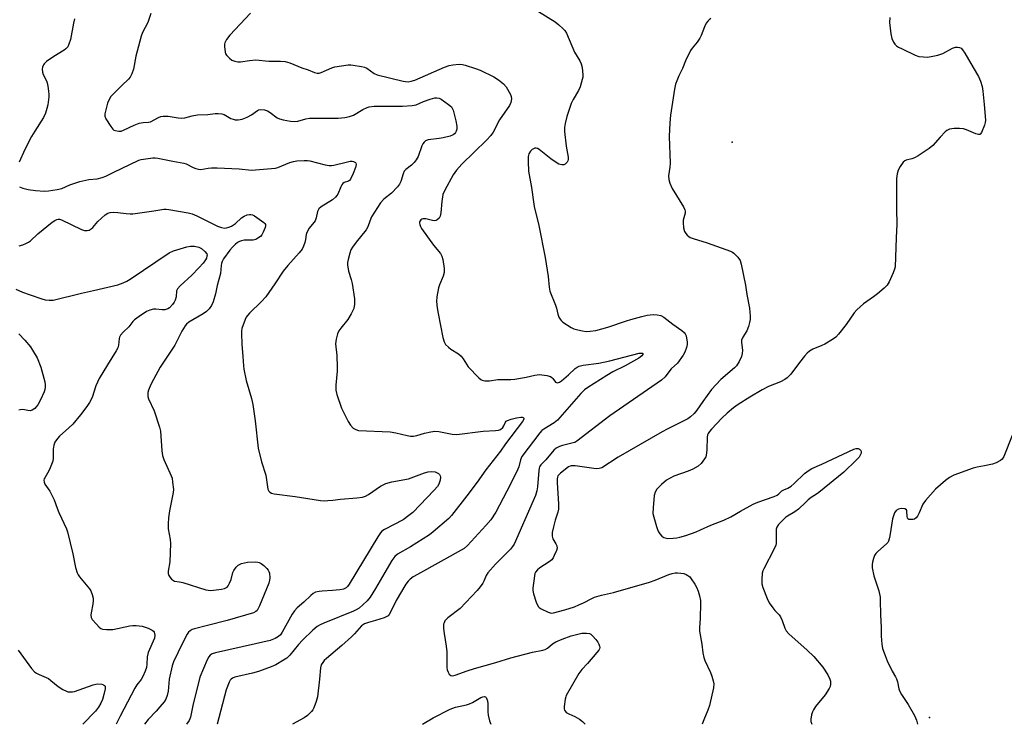
# Model space of a CAD drawing. Units: inches. Extents: x 1327760 to 1333760, y 501447 to 505448.
# Drawn here: x 1329817 to 1330171, y 501448 to 501701 of the extents above; entities that cross this region are included whole.
import ezdxf

# ---------------------------------------------------------------- set-up
doc = ezdxf.new("R2010")
doc.units = ezdxf.units.IN
doc.header["$MEASUREMENT"] = 0
doc.layers.add('ELEV-Spot Elevation', color=7, linetype='Continuous')
doc.layers.add('Undefined', color=1, linetype='Continuous')

msp = doc.modelspace()

# ---------------------------------------------------------------- linework, layer by layer
at = {"layer": 'ELEV-Spot Elevation'}
for p in [(1330073.1971, 501657.1087, 202.424), (1330144.3257, 501449.9839, 198.172)]:
    msp.add_point(p, dxfattribs=at)
at = {"layer": 'Undefined'}
for p, q in [((1329881.857, 501647.2665, 210), (1329884.513, 501647.7235, 210)), ((1329898.003, 501621.7795, 212), (1329897.4845, 501621.751, 212)), ((1329944.787, 501484.9455, 206), (1329942.217, 501484.204, 206))]:
    msp.add_line(p, q, dxfattribs=at)
for points, elevation in [([(1329863.849, 501703.3175), (1329862.767, 501700.1305), (1329860.9105, 501696.587), (1329860.362, 501695.249), (1329858.513, 501688.07), (1329857.6815, 501683.3295), (1329857.097, 501681.7125), (1329856.44, 501680.4375), (1329855.9005, 501679.735), (1329853.432, 501677.484), (1329850.4355, 501674.5115), (1329849.5235, 501673.489), (1329848.959, 501672.6675), (1329848.32, 501671.061), (1329847.319, 501667.3085), (1329847.294, 501666.4715), (1329847.688, 501665.427), (1329849.435, 501662.6515), (1329850.1705, 501661.76), (1329850.6045, 501661.4445), (1329851.083, 501661.2315), (1329852.3805, 501660.9755), (1329853.204, 501661.081), (1329854.034, 501661.363), (1329857.8595, 501663.1745), (1329859.741, 501663.853), (1329861.1135, 501664.171), (1329863.0245, 501664.213), (1329863.776, 501664.3705), (1329866.6485, 501665.9565), (1329867.456, 501666.294), (1329868.27, 501666.483), (1329870.1495, 501666.416), (1329873.7755, 501665.8375), (1329875.111, 501665.744), (1329876.093, 501665.8755), (1329878.78, 501666.565), (1329880.668, 501666.9225), (1329884.448, 501667.055), (1329887.057, 501667.391), (1329888.15, 501667.421), (1329889.472, 501667.273), (1329890.24, 501667.0385), (1329892.7195, 501665.6415), (1329893.492, 501665.3295), (1329894.289, 501665.1625), (1329895.3725, 501665.0935), (1329896.744, 501665.354), (1329898.6255, 501666.0575), (1329900.1055, 501666.8495), (1329902.243, 501668.498), (1329902.6905, 501668.7135), (1329903.4755, 501668.8205), (1329904.861, 501668.6625), (1329905.9135, 501668.3085), (1329906.846, 501667.729), (1329909.4005, 501665.84)], 208), ([(1329899.82, 501703.459), (1329892.3095, 501695.6325), (1329891.108, 501694.061), (1329890.5175, 501692.8505), (1329890.4255, 501692.3005), (1329890.411, 501691.4425), (1329890.64, 501689.4365), (1329890.817, 501688.9085), (1329891.244, 501688.238), (1329892.1845, 501687.2485), (1329893.052, 501686.604), (1329894.1305, 501686.2085), (1329895.275, 501686.016), (1329896.1415, 501686.039), (1329899.366, 501686.5025), (1329901.7355, 501686.6925), (1329906.3685, 501686.163), (1329910.559, 501686.2625), (1329912.255, 501686.1355), (1329913.886, 501685.617), (1329918.2635, 501683.763), (1329920.4835, 501683.049), (1329922.8235, 501682.134), (1329923.832, 501681.881), (1329924.4965, 501681.903), (1329925.1725, 501682.0935), (1329929.1195, 501683.7785), (1329930.189, 501684.1595), (1329934.9745, 501684.8595), (1329935.8545, 501684.8785), (1329936.738, 501684.7965), (1329939.687, 501684.3595), (1329940.831, 501684.0915), (1329941.664, 501683.707)], 206), ([(1330003.4825, 501704.105), (1330009.4485, 501700.361), (1330010.8335, 501699.2615), (1330012.3665, 501697.8795), (1330012.9505, 501697.231), (1330013.525, 501696.3095), (1330016.4075, 501689.4485), (1330018.3665, 501686.329), (1330018.8795, 501685.315), (1330019.213, 501683.926), (1330019.449, 501681.339), (1330019.4045, 501680.4885), (1330019.251, 501679.6575), (1330018.478, 501676.9325), (1330017.852, 501675.6405), (1330015.9345, 501672.3865), (1330015.246, 501670.9585), (1330013.7105, 501666.312), (1330013.0245, 501663.818), (1330012.829, 501662.398), (1330012.8505, 501660.9295), (1330013.388, 501655.5945), (1330014.124, 501651.633), (1330014.146, 501650.812), (1330014.028, 501650.309), (1330013.7875, 501649.87), (1330013.461, 501649.484), (1330013.078, 501649.165), (1330012.6455, 501648.9505), (1330011.8795, 501648.895), (1330010.8185, 501649.1605), (1330009.8135, 501649.7255), (1330007.91, 501651.094), (1330003.6685, 501654.479), (1330003.0655, 501654.7985), (1330002.616, 501654.9115), (1330002.1715, 501654.905), (1330001.688, 501654.7165), (1330001.2305, 501654.4005), (1330000.5945, 501653.8055), (1329999.975, 501652.898), (1329999.744, 501651.8905), (1329999.743, 501650.15), (1329999.931, 501646.661), (1330000.904, 501640.7465), (1330001.6285, 501635.623), (1330001.9615, 501633.919), (1330003.641, 501627.0825), (1330005.8425, 501615.529), (1330006.9405, 501608.68), (1330007.3025, 501604.86), (1330007.5395, 501603.4155), (1330009.6405, 501598.409), (1330009.953, 501597.3405), (1330010.3865, 501595.1715), (1330010.813, 501594.084), (1330011.2345, 501593.3305), (1330011.597, 501592.8925), (1330012.2545, 501592.3295), (1330015.194, 501590.355), (1330016.233, 501589.8545), (1330017.6015, 501589.49), (1330019.2825, 501589.1555), (1330020.6895, 501588.9715), (1330022.111, 501589.0195), (1330024.0905, 501589.2885), (1330028.4855, 501590.44), (1330035.136, 501592.8125), (1330036.686, 501593.2975), (1330040.635, 501594.344), (1330042.649, 501594.7715), (1330044.735, 501595.0135), (1330046.1515, 501594.9715), (1330047.4775, 501594.6905), (1330048.602, 501594.082), (1330051.7925, 501591.611), (1330055.0985, 501589.2735), (1330055.9605, 501588.536), (1330056.2975, 501588.1085), (1330056.6015, 501587.365), (1330056.9555, 501585.1375), (1330056.9565, 501584.295), (1330056.721, 501583.154), (1330056.1425, 501581.484), (1330055.608, 501580.4405), (1330053.527, 501577.5825), (1330051.2265, 501575.4505), (1330050.0785, 501573.989)], 204), ([(1330129.9885, 501701.9425), (1330129.8955, 501700.178), (1330130.0515, 501698.101), (1330130.332, 501696.0315), (1330130.7535, 501694.361), (1330131.248, 501693.038), (1330131.728, 501692.341), (1330132.3565, 501691.744), (1330133.0745, 501691.267), (1330134.369, 501690.619), (1330139.108, 501688.4145), (1330140.4485, 501687.9515), (1330142.0745, 501687.727), (1330143.4425, 501687.691), (1330144.9125, 501687.8935), (1330147.25, 501688.3855), (1330149.0675, 501688.976), (1330152.6, 501690.8795), (1330153.6245, 501691.225), (1330154.411, 501691.286), (1330155.0495, 501691.169), (1330155.6145, 501690.839), (1330156.194, 501690.2825), (1330157.027, 501689.106), (1330159.94, 501683.899), (1330161.909, 501680.648), (1330162.6415, 501679.0315), (1330163.231, 501677.122), (1330163.495, 501675.4445), (1330163.9915, 501670.5755), (1330164.422, 501664.9545), (1330164.325, 501664.0875), (1330164.0815, 501663.2445), (1330162.9815, 501660.54), (1330162.5495, 501659.953), (1330162.37, 501659.841), (1330161.933, 501659.7905), (1330160.9055, 501660.0835), (1330157.623, 501661.512), (1330156.5065, 501661.8275), (1330155.0965, 501661.9455), (1330153.1005, 501661.968), (1330152.2605, 501661.9055), (1330151.483, 501661.712), (1330150.545, 501661.248), (1330149.9015, 501660.7315), (1330148.141, 501658.9205), (1330145.437, 501655.8945), (1330144.0905, 501654.777), (1330140.167, 501652.15), (1330138.9115, 501651.4005), (1330137.9495, 501651.035), (1330135.8835, 501650.567), (1330135.4045, 501650.3485), (1330134.814, 501649.834), (1330133.6735, 501648.2675), (1330133.0085, 501647.045), (1330132.628, 501645.672), (1330132.371, 501643.966), (1330132.371, 501632.9205), (1330132.565, 501627.568), (1330132.2625, 501622.6245), (1330131.8805, 501612.215), (1330131.707, 501611.363), (1330131.187, 501610.02), (1330129.7285, 501606.849), (1330129.0085, 501605.6135), (1330127.997, 501604.5785), (1330125.519, 501602.4965), (1330124.1175, 501601.424), (1330120.4705, 501598.927), (1330118.0685, 501596.714), (1330117.1125, 501595.594), (1330114.2875, 501591.4565), (1330111.502, 501587.985), (1330110.496, 501586.9155), (1330109.314, 501586.073), (1330106.542, 501584.424), (1330105.5, 501583.893), (1330102.28, 501582.5385), (1330101.092, 501581.84), (1330100.226, 501581.1525), (1330099.267, 501580.0705), (1330097.459, 501577.783), (1330094.397, 501573.6285), (1330093.072, 501572.282), (1330092.154, 501571.656), (1330090.648, 501570.8615), (1330086.3055, 501569.1555), (1330084.0135, 501567.9185), (1330079.55, 501565.2765), (1330075.3575, 501562.677), (1330073.693, 501561.4605), (1330071.4165, 501559.5835), (1330069.513, 501557.741), (1330065.7955, 501553.8335), (1330065.0125, 501552.9405), (1330064.549, 501552.24), (1330064.3525, 501551.765), (1330064.2025, 501550.945), (1330064.116, 501546.3255), (1330063.883, 501544.3425), (1330063.6915, 501543.8135), (1330063.2585, 501543.062), (1330062.0055, 501541.4265), (1330060.9445, 501540.5035), (1330059.033, 501539.3815), (1330057.3935, 501538.709), (1330052.183, 501536.819), (1330050.842, 501536.186), (1330049.5705, 501535.4365), (1330047.7825, 501533.8635), (1330046.121, 501532.1515), (1330045.4535, 501531.108), (1330045.088, 501529.9055), (1330044.717, 501525.5075), (1330044.6865, 501523.465), (1330044.9745, 501522.062), (1330045.9355, 501518.717), (1330046.306, 501517.624), (1330046.6865, 501516.86), (1330047.186, 501516.166), (1330047.9435, 501515.322), (1330048.576, 501514.8095), (1330049.0305, 501514.608), (1330049.9995, 501514.4805), (1330051.957, 501514.538), (1330053.322, 501514.6555), (1330054.4165, 501514.8595), (1330056.5795, 501515.461), (1330060.208, 501516.8), (1330061.858, 501517.4905), (1330065.484, 501519.2835), (1330070.252, 501520.995), (1330072.7765, 501522.21), (1330076.243, 501524.269), (1330080.807, 501526.775), (1330082.47, 501527.449), (1330088.3315, 501529.5575), (1330089.383, 501530.0335), (1330090.0455, 501530.52), (1330091.145, 501531.6255), (1330091.788, 501531.966), (1330093.2485, 501532.513), (1330094.403, 501533.2775), (1330095.5155, 501534.222), (1330099.3195, 501537.8335), (1330100.885, 501539.038), (1330101.8505, 501539.622), (1330105.5535, 501541.128), (1330117.0155, 501546.5875), (1330117.836, 501546.7945), (1330118.585, 501546.7715), (1330119.0305, 501546.5905), (1330119.5365, 501546.0785), (1330119.6975, 501545.6495), (1330119.6545, 501545.1855), (1330119.351, 501544.46), (1330118.8935, 501543.7515), (1330117.8855, 501542.6425), (1330113.39, 501538.312), (1330104.4315, 501530.982), (1330103.5555, 501530.3435), (1330101.7085, 501529.188), (1330100.568, 501528.32), (1330099.705, 501527.563), (1330097.0995, 501524.9865), (1330095.742, 501524.0365), (1330093.112, 501522.458), (1330092.423, 501521.9585), (1330091.337, 501520.9425), (1330089.9135, 501519.429), (1330089.296, 501518.482), (1330089.116, 501517.738), (1330089.056, 501516.6755), (1330089.1135, 501513.479), (1330089.0485, 501512.628), (1330088.9205, 501512.0775), (1330088.3475, 501510.7565), (1330084.615, 501503.568), (1330084.28, 501502.797), (1330084.043, 501501.9855), (1330083.8565, 501499.6325), (1330083.929, 501498.1655), (1330084.302, 501496.817), (1330085.801, 501492.824), (1330086.564, 501491.31), (1330087.8155, 501489.4325), (1330088.5335, 501488.5615), (1330090.1475, 501486.9335), (1330090.623, 501486.2395), (1330091.217, 501484.9545), (1330092.1465, 501482.1765), (1330092.6355, 501481.147), (1330093.6055, 501480.0785), (1330100.278, 501474.218), (1330102.611, 501471.964), (1330105.8695, 501468.1595), (1330107.6185, 501465.3965), (1330108.429, 501463.8335), (1330108.615, 501463.0405), (1330108.6315, 501461.976), (1330108.4945, 501461.1955), (1330108.1745, 501460.449), (1330106.6595, 501458.1065), (1330103.279, 501453.937), (1330102.5035, 501452.783), (1330102.119, 501452.053), (1330101.786, 501451.009), (1330101.504, 501449.3925), (1330101.5185, 501448.6005), (1330101.868, 501447.5615)], 200), ([(1330065.554, 501701.579), (1330064.8905, 501701.1165), (1330064.3945, 501700.619), (1330063.879, 501699.8755), (1330063.2535, 501698.599), (1330062.0875, 501695.4695), (1330061.628, 501694.463), (1330060.6455, 501693.012), (1330058.83, 501690.925), (1330058.2, 501690.0045), (1330056.4555, 501686.3645), (1330055.3195, 501683.5285), (1330054.0175, 501680.896), (1330052.8605, 501677.9035), (1330052.487, 501676.167), (1330051.038, 501666.726), (1330050.8, 501664.0745), (1330050.556, 501659.067), (1330050.8795, 501649.51), (1330050.77, 501648.075), (1330050.349, 501644.9605), (1330050.377, 501643.5995), (1330050.7205, 501642.276), (1330051.575, 501640.4505), (1330055.6405, 501633.825), (1330056.2245, 501632.6765), (1330056.3105, 501632.234), (1330056.2585, 501631.5115), (1330055.615, 501629.0395), (1330055.515, 501628.2085), (1330055.7075, 501626.2865), (1330056.07, 501624.97), (1330056.486, 501624.2515), (1330057.0105, 501623.6045), (1330057.627, 501623.0635), (1330058.1205, 501622.7945), (1330059.2045, 501622.3985), (1330064.2635, 501620.8695), (1330072.627, 501617.872), (1330073.3905, 501617.5005), (1330073.858, 501617.178), (1330075.267, 501615.6905), (1330076.0785, 501614.4865), (1330076.5085, 501613.1155), (1330077.9795, 501605.637), (1330078.48, 501602.2545), (1330079.4485, 501597.287), (1330079.635, 501595.8435), (1330079.7275, 501594.4135), (1330079.707, 501593.276), (1330079.501, 501592.137), (1330079.124, 501590.729), (1330078.518, 501589.1085), (1330077.046, 501586.8415), (1330076.6, 501585.8115), (1330076.5445, 501585.007), (1330076.8845, 501582.1955), (1330076.875, 501581.0465), (1330076.6055, 501579.918), (1330075.6855, 501578.0975), (1330074.7635, 501576.605), (1330074.074, 501575.8), (1330069.138, 501571.6075), (1330065.7145, 501568.0095), (1330062.594, 501563.765), (1330060.472, 501560.585), (1330059.5105, 501559.4215)], 202), ([(1329836.389, 501701.4255), (1329836.016, 501699.8555), (1329834.909, 501694.0575), (1329834.4215, 501692.373), (1329833.946, 501691.419), (1329833.3195, 501690.664), (1329832.6535, 501690.1405), (1329828.9535, 501687.894), (1329826.358, 501686.063), (1329825.5325, 501685.293), (1329825.2215, 501684.845), (1329824.8765, 501684.1075), (1329824.7185, 501683.3245), (1329824.8435, 501682.258), (1329825.139, 501681.4695), (1329826.2825, 501679.164), (1329826.5955, 501678.377), (1329826.854, 501677.217), (1329827.082, 501675.434), (1329827.15, 501674.2415), (1329827.105, 501673.388), (1329826.7515, 501670.546), (1329826.4905, 501669.144), (1329825.931, 501667.497), (1329825.231, 501665.9025), (1329822.115, 501661.019), (1329820.9565, 501659.066), (1329818.554, 501654.4275), (1329816.475, 501649.847)], 210), ([(1329941.664, 501683.707), (1329944.363, 501681.808), (1329945.383, 501681.3215), (1329954.7785, 501679.011), (1329955.6385, 501678.859), (1329956.502, 501678.82), (1329957.6415, 501678.9625), (1329958.9045, 501679.393), (1329969.6325, 501684.0185), (1329971.3005, 501684.662), (1329972.69, 501684.9305), (1329974.937, 501685.0925), (1329976.056, 501685.016), (1329977.1015, 501684.76)], 206), ([(1329977.1015, 501684.76), (1329980.7965, 501683.5915), (1329982.436, 501682.9885), (1329987.3885, 501680.5335), (1329989.125, 501679.493), (1329990.9015, 501678.027), (1329991.8315, 501676.957), (1329993.3635, 501674.2285), (1329993.6525, 501673.456), (1329993.726, 501672.6545), (1329993.4685, 501671.293), (1329993.0065, 501670.2505), (1329989.48, 501665.148), (1329987.1115, 501660.671), (1329986.3045, 501659.4745), (1329984.75, 501657.794), (1329975.891, 501649.1815), (1329973.9435, 501646.9875), (1329972.7335, 501645.3285), (1329969.7845, 501639.839), (1329969.0665, 501638.229), (1329968.871, 501637.407), (1329968.6375, 501635.7125), (1329968.3225, 501631.6095), (1329968.0855, 501630.49), (1329967.752, 501629.7505), (1329967.0325, 501629.1015), (1329966.5955, 501628.885), (1329966.129, 501628.7675), (1329965.3405, 501628.8335), (1329962.8665, 501629.5135), (1329961.895, 501629.5235), (1329961.464, 501629.3975), (1329961.0935, 501629.14), (1329960.814, 501628.789), (1329960.6545, 501628.3765), (1329960.6495, 501627.919), (1329960.754, 501627.4375), (1329961.027, 501626.7055), (1329961.4085, 501625.9855), (1329965.689, 501620.0365), (1329968.147, 501616.9715), (1329968.715, 501616.007), (1329969.0335, 501614.881), (1329969.5075, 501611.6205), (1329969.522, 501610.18), (1329969.172, 501608.8725), (1329967.817, 501605.7215), (1329967.457, 501604.635), (1329966.924, 501601.4345), (1329966.8045, 501599.6915), (1329967.044, 501597.4565), (1329967.3905, 501595.4565), (1329969.027, 501586.809), (1329969.51, 501585.1905), (1329970.0235, 501584.2835), (1329971.0325, 501583.2535), (1329971.959, 501582.548), (1329974.6305, 501580.868), (1329975.639, 501579.997), (1329976.3075, 501579.148), (1329978.189, 501576.265), (1329982.033, 501572.212), (1329982.683, 501571.662), (1329983.1555, 501571.3915), (1329984.2005, 501571.1875), (1329985.8815, 501571.2235), (1329988.784, 501571.6625), (1329993.5155, 501571.684), (1329994.987, 501571.76), (1329999.055, 501572.4575), (1330002.2175, 501573.2605), (1330003.7935, 501573.4165), (1330006.465, 501573.097), (1330007.85, 501572.7075), (1330008.287, 501572.4215), (1330008.6385, 501572.0595), (1330009.617, 501570.73), (1330009.916, 501570.516), (1330010.3355, 501570.482), (1330011.036, 501570.7315), (1330011.7405, 501571.203), (1330014.2365, 501573.3335), (1330016.6455, 501575.5805), (1330017.353, 501576.102), (1330018.129, 501576.4575), (1330019.5215, 501576.776), (1330025.2465, 501577.5575), (1330029.2175, 501578.342), (1330039.702, 501581.1035), (1330040.588, 501581.187), (1330040.883, 501581.1145), (1330041.037, 501580.9535), (1330041.017, 501580.6655), (1330040.6895, 501580.162), (1330039.58, 501579.3355), (1330034.7365, 501576.589), (1330030.2975, 501574.4545), (1330028.0315, 501573.085)], 206), ([(1329909.4005, 501665.84), (1329910.222, 501665.4735), (1329911.595, 501665.1365), (1329914.1265, 501664.666), (1329915.5105, 501664.5325), (1329916.802, 501664.6745), (1329919.6725, 501665.4885), (1329920.9985, 501665.6745), (1329931.319, 501665.747), (1329933.7795, 501665.9065), (1329935.4535, 501666.3065), (1329936.805, 501666.813), (1329940.2095, 501668.807), (1329941.7585, 501669.5615), (1329942.5585, 501669.836), (1329944.322, 501669.991), (1329954.527, 501669.996), (1329958.0105, 501670.233), (1329959.3915, 501670.5575), (1329962.0155, 501671.651), (1329964.4715, 501672.492), (1329966.1095, 501672.9775), (1329966.908, 501673.0825), (1329967.6705, 501672.912), (1329968.402, 501672.5155), (1329971.027, 501670.6835), (1329972.0925, 501669.7565), (1329972.4025, 501669.3065), (1329972.7215, 501668.5305), (1329973.724, 501664.7325)], 208), ([(1329973.724, 501664.7325), (1329974.1, 501662.882), (1329974.0345, 501661.7815), (1329973.8185, 501660.996), (1329973.5905, 501660.516), (1329973.292, 501660.121), (1329972.718, 501659.648), (1329971.685, 501659.236), (1329969.1495, 501658.6545), (1329967.728, 501658.402), (1329963.7405, 501657.9125), (1329962.836, 501657.565), (1329962.3055, 501657.1215), (1329961.8705, 501656.483), (1329961.52, 501655.7655), (1329960.0985, 501651.947), (1329959.4545, 501650.67), (1329958.7615, 501649.786), (1329957.789, 501648.763), (1329955.752, 501647.248), (1329955.1145, 501646.574), (1329954.7005, 501645.6555), (1329953.903, 501642.9515), (1329953.3795, 501641.9505), (1329952.692, 501641.0345), (1329950.561, 501638.689), (1329947.794, 501636.5125), (1329946.6205, 501635.2645), (1329943.308, 501630.1375), (1329942.687, 501628.6895), (1329942.0695, 501626.651), (1329941.476, 501625.4835), (1329937.8525, 501621.127), (1329936.477, 501619.2565), (1329935.8915, 501618.2715), (1329935.497, 501617.1755), (1329934.9225, 501614.887), (1329934.7275, 501613.735), (1329934.7265, 501612.887), (1329935.1225, 501610.6545), (1329936.0375, 501607.6115), (1329936.3545, 501606.226), (1329937.19, 501600.704), (1329937.279, 501599.5985), (1329937.2425, 501598.797), (1329936.925, 501597.246), (1329936.041, 501595.2265), (1329934.775, 501593.264), (1329932.2655, 501590.067), (1329931.6155, 501589.127), (1329931.153, 501588.085), (1329930.6115, 501586.132), (1329930.456, 501585.282), (1329930.418, 501584.4435), (1329930.8115, 501580.231), (1329931.006, 501576.1455), (1329930.938, 501574.666), (1329930.476, 501569.6175), (1329930.487, 501567.8325), (1329930.857, 501566.274), (1329932.5515, 501561.3005), (1329934.963, 501556.5015), (1329935.7995, 501555.2685), (1329936.8035, 501554.1875), (1329937.6635, 501553.645), (1329938.6195, 501553.348), (1329950.0545, 501552.8005), (1329952.1025, 501552.438), (1329956.1805, 501551.455), (1329957.352, 501551.2695), (1329958.498, 501551.2995), (1329959.6345, 501551.467), (1329962.474, 501552.3735), (1329964.724, 501552.8585), (1329966.135, 501553.0565), (1329967.561, 501552.9425), (1329972.422, 501551.9545), (1329974.0805, 501551.916), (1329983.5505, 501553.087), (1329988, 501553.25), (1329989.0445, 501553.3785), (1329989.78, 501553.682), (1329990.624, 501554.3635), (1329991.044, 501554.982), (1329991.5735, 501556.345), (1329991.864, 501556.6975), (1329992.285, 501556.9505), (1329993.5905, 501557.3805), (1329995.556, 501557.8175), (1329997.17, 501558.063), (1329997.632, 501558.0695), (1329997.998, 501557.968), (1329998.154, 501557.7475), (1329998.146, 501557.4285), (1329997.7205, 501556.554), (1329991.554, 501548.54), (1329989.8375, 501545.898)], 208), ([(1329816.5535, 501641.0195), (1329817.8215, 501640.525), (1329819.7375, 501640.081), (1329822.3675, 501639.7005), (1329825.621, 501639.464), (1329827.0565, 501639.56), (1329830.185, 501640.003), (1329831.819, 501640.401), (1329834.7635, 501641.7495), (1329838.327, 501642.9245), (1329841.5215, 501643.5715), (1329844.5415, 501643.87), (1329846.388, 501644.342), (1329847.647, 501644.8245), (1329850.3635, 501646.194), (1329859.5695, 501650.5715), (1329860.397, 501650.8405), (1329861.2315, 501651.0055), (1329864.632, 501651.421), (1329865.4795, 501651.4395), (1329866.351, 501651.343), (1329871.8465, 501650.209), (1329875.824, 501649.5535), (1329876.605, 501649.2685), (1329879.131, 501647.9275), (1329880.07, 501647.543)], 210), ([(1329884.513, 501647.7235), (1329885.696, 501647.876), (1329887.7425, 501647.8495), (1329895.651, 501647.473), (1329900.0845, 501647.028), (1329901.543, 501647.0775), (1329907.3855, 501647.536), (1329908.8295, 501647.7185), (1329909.662, 501647.9405), (1329913.944, 501649.702), (1329915.304, 501650.1615), (1329916.4555, 501650.339), (1329919.0945, 501650.5095), (1329920.2595, 501650.4825), (1329921.136, 501650.333), (1329926.6305, 501648.8515), (1329928.0585, 501648.614), (1329928.909, 501648.6635), (1329929.7865, 501648.825), (1329934.193, 501649.8945), (1329935.6775, 501650.1845), (1329936.423, 501650.2045), (1329936.8945, 501650.1205), (1329937.3465, 501649.928), (1329937.6125, 501649.7)], 210), ([(1329937.6125, 501649.7), (1329937.7575, 501649.458), (1329937.8155, 501649.03), (1329937.605, 501647.983), (1329936.762, 501645.7995), (1329935.789, 501643.7395), (1329935.4735, 501643.3295), (1329935.0975, 501643.05), (1329933.5245, 501642.5605), (1329933.048, 501642.2215)], 210), ([(1329880.07, 501647.543), (1329881.0385, 501647.294), (1329881.857, 501647.2665)], 210), ([(1329933.048, 501642.2215), (1329932.6765, 501641.739), (1329932.247, 501640.9375)], 210), ([(1329932.247, 501640.9375), (1329931.1905, 501638.3885), (1329930.9085, 501637.8905), (1329930.3735, 501637.2475), (1329929.2665, 501636.34), (1329925.244, 501633.838), (1329924.424, 501633.072), (1329923.924, 501632.106), (1329923.399, 501629.854), (1329923.031, 501628.807), (1329922.588, 501628.104), (1329920.925, 501626.127), (1329920.068, 501624.606), (1329919.8305, 501623.782), (1329919.5845, 501622.058), (1329919.3285, 501620.9385), (1329918.862, 501619.589), (1329918.3345, 501618.5905), (1329917.324, 501617.2735), (1329913.23, 501612.6625), (1329911.585, 501610.669), (1329908.523, 501606.051), (1329905.2795, 501601.441), (1329903.7065, 501599.7505), (1329899.402, 501595.511), (1329898.643, 501594.665), (1329898.2315, 501594.049), (1329897.8555, 501593.266), (1329896.699, 501589.956), (1329896.544, 501589.105), (1329896.508, 501588.2355), (1329896.634, 501584.425), (1329897.0625, 501579.9115), (1329897.2345, 501576.5605), (1329897.368, 501575.413), (1329898.2, 501571.2995), (1329900.145, 501564.7685), (1329900.668, 501562.6235), (1329901.4805, 501556.769), (1329902.516, 501546.95), (1329903.7135, 501542.0515), (1329905.302, 501537.167), (1329905.881, 501533.015), (1329906.0775, 501532.1625), (1329906.407, 501531.457), (1329906.7285, 501531.0815), (1329907.3325, 501530.744), (1329908.325, 501530.483), (1329915.8595, 501529.518), (1329924.984, 501528.1385), (1329926.45, 501528.007), (1329927.624, 501528.0455), (1329929.384, 501528.2215), (1329932.128, 501528.6305), (1329938.111, 501529.0145), (1329940.1615, 501529.3045), (1329941.2085, 501529.702), (1329942.2095, 501530.2255), (1329946.6345, 501533.2455), (1329947.5515, 501533.789), (1329948.4645, 501534.21), (1329950.6445, 501534.775), (1329956.6215, 501535.933), (1329962.439, 501538.0085), (1329963.769, 501538.383), (1329965.0625, 501538.5455), (1329966.214, 501538.37), (1329966.74, 501538.1815), (1329967.427, 501537.8005), (1329967.806, 501537.473), (1329968.1, 501537.0165)], 210), ([(1329816.442, 501619.788), (1329817.8465, 501620.149), (1329818.9035, 501620.5655), (1329819.881, 501621.1245), (1329820.551, 501621.617), (1329823.1785, 501624.0355), (1329828.353, 501628.2495), (1329829.2985, 501628.9125), (1329830.074, 501629.2565), (1329830.485, 501629.3335), (1329830.9665, 501629.3105), (1329831.7665, 501629.071), (1329838.9445, 501625.673), (1329839.991, 501625.3275), (1329840.987, 501625.219), (1329841.7125, 501625.406), (1329842.3845, 501625.823), (1329842.9865, 501626.3905), (1329844.851, 501628.5165), (1329846.1305, 501629.773), (1329847.4675, 501630.9485), (1329848.393, 501631.5125), (1329849.305, 501631.767), (1329850.5485, 501631.882), (1329852.03, 501631.775), (1329854.9575, 501631.4085)], 212), ([(1329854.9575, 501631.4085), (1329856.4675, 501631.2775), (1329857.3495, 501631.3005), (1329864.968, 501632.329), (1329868.598, 501632.946), (1329869.4335, 501632.9575), (1329870.3145, 501632.8585), (1329877.3875, 501631.653), (1329878.8305, 501631.3105), (1329880.4595, 501630.6025), (1329887.9265, 501626.857), (1329889.285, 501626.319), (1329890.3805, 501626.0965), (1329891.161, 501626.206), (1329891.9395, 501626.4525), (1329892.961, 501626.878), (1329893.6855, 501627.2745), (1329894.3745, 501627.8055), (1329896.5165, 501629.815), (1329897.4425, 501630.488), (1329898.5315, 501630.8655), (1329899.3875, 501631.0015), (1329899.9505, 501631.007), (1329900.487, 501630.8935), (1329901.2455, 501630.527), (1329904.6095, 501628.199), (1329904.9785, 501627.8305), (1329905.2085, 501627.422), (1329905.2355, 501626.971), (1329905.0805, 501626.3265)], 212), ([(1329905.0805, 501626.3265), (1329904.39, 501624.6805), (1329903.826, 501623.7075), (1329903.3325, 501623.1545), (1329902.4615, 501622.478), (1329901.725, 501622.084), (1329900.683, 501621.8065), (1329898.003, 501621.7795)], 212), ([(1329897.4845, 501621.751), (1329896.551, 501621.575), (1329895.797, 501621.305), (1329895.1075, 501620.9025), (1329894.266, 501620.2225), (1329893.282, 501619.2695), (1329892.364, 501618.2215), (1329890.0165, 501615.0245), (1329889.563, 501614.138), (1329889.3415, 501613.445), (1329889.2215, 501612.687), (1329889.0025, 501609.748), (1329887.8315, 501605.452), (1329887.219, 501602.5065), (1329886.3205, 501599.661), (1329885.7065, 501598.3155), (1329884.8775, 501597.1005), (1329883.8975, 501596.1455), (1329882.6965, 501595.34), (1329877.5615, 501592.255), (1329876.719, 501591.578), (1329876.206, 501590.9495), (1329875.0705, 501589.0385), (1329872.5635, 501584.0585), (1329867.2755, 501576.0645), (1329864.822, 501571.71), (1329863.9035, 501569.8875), (1329863.057, 501567.766), (1329862.8365, 501566.954), (1329862.773, 501565.9835), (1329862.828, 501565.5025), (1329863.081, 501564.676), (1329865.033, 501560.3625), (1329867.056, 501554.5045), (1329867.3245, 501553.0615), (1329867.8175, 501545.953), (1329868.0695, 501544.2625), (1329868.553, 501542.9155), (1329871.264, 501537.028), (1329871.517, 501536.187), (1329871.745, 501534.7375), (1329871.9995, 501532.0975), (1329871.974, 501530.945), (1329870.5635, 501524.4005), (1329870.26, 501521.899), (1329870.1025, 501519.7375), (1329870.1855, 501517.929), (1329870.863, 501514.0725), (1329870.989, 501512.654), (1329870.711, 501505.9885), (1329870.083, 501502.642), (1329870.136, 501501.831), (1329870.3545, 501501.068), (1329870.7995, 501500.3915), (1329871.3755, 501499.798), (1329872.0285, 501499.311), (1329872.4385, 501499.123), (1329874.2515, 501498.851), (1329875.372, 501498.5805), (1329883.729, 501495.9715), (1329884.577, 501495.79), (1329885.445, 501495.7485), (1329889.2915, 501496.2235), (1329890.431, 501496.4525), (1329890.9445, 501496.6445), (1329891.37, 501496.9495), (1329891.708, 501497.3655), (1329892.266, 501498.353), (1329892.845, 501499.69), (1329893.469, 501502.161), (1329893.7695, 501502.942), (1329894.5615, 501504.1145), (1329895.3565, 501504.8465), (1329896.5435, 501505.377), (1329898.695, 501505.879), (1329901.539, 501505.9775), (1329902.368, 501505.9055), (1329902.8905, 501505.7755), (1329903.632, 501505.374), (1329904.5545, 501504.6565), (1329905.644, 501503.67), (1329906.1925, 501503.022), (1329906.4375, 501502.5325), (1329906.5775, 501501.9945), (1329906.7165, 501500.272), (1329906.65, 501499.412), (1329906.3225, 501498.294), (1329902.9835, 501490.225)], 212), ([(1329838.876, 501602.743), (1329843.2555, 501603.632), (1329851.996, 501605.7755), (1329853.9535, 501606.41), (1329855.2305, 501607.0245), (1329856.471, 501607.734), (1329870.493, 501617.2745), (1329872.0925, 501617.983), (1329876.8605, 501619.4495), (1329878.185, 501619.6575), (1329879.5685, 501619.625), (1329881.1285, 501619.2685), (1329882.0975, 501618.772), (1329883.392, 501617.662), (1329884.023, 501616.8265), (1329884.1295, 501616.411), (1329884.1035, 501616.019), (1329883.8975, 501615.359), (1329883.5905, 501614.7335)], 214), ([(1329883.5905, 501614.7335), (1329882.745, 501613.536), (1329881.199, 501611.855)], 214), ([(1329881.199, 501611.855), (1329878.647, 501609.2025), (1329874.458, 501605.308), (1329873.5415, 501604.309)], 214), ([(1329815.236, 501604.219), (1329817.6855, 501603.1405), (1329820.4055, 501602.073), (1329824.6365, 501600.626), (1329825.7815, 501600.3155), (1329827.248, 501600.1475), (1329828.716, 501600.238), (1329838.876, 501602.743)], 214), ([(1329873.5415, 501604.309), (1329873.1715, 501603.5405), (1329873.022, 501601.3955), (1329872.655, 501600.1665), (1329872.3035, 501599.467), (1329871.7085, 501598.5905), (1329870.6315, 501597.4475), (1329870.0005, 501597.0265), (1329868.9765, 501596.738), (1329867.935, 501596.6925), (1329865.7085, 501596.934), (1329864.871, 501596.923), (1329863.5445, 501596.6415), (1329862.274, 501596.1045), (1329859.6345, 501594.3775), (1329858.061, 501593.132), (1329857.457, 501592.5175), (1329855.9085, 501590.653), (1329853.9025, 501588.7275), (1329853.026, 501587.636), (1329852.6175, 501586.9315), (1329852.4555, 501586.432), (1329852.291, 501584.028), (1329851.9995, 501582.9985), (1329851.4415, 501581.9715), (1329848.2605, 501576.9405), (1329845.332, 501572.059), (1329844.1, 501569.367), (1329842.75, 501565.223), (1329841.7905, 501563.4085), (1329840.7975, 501561.955), (1329838.5085, 501558.976), (1329835.7485, 501555.579), (1329834.3905, 501554.2295), (1329831.026, 501551.2985), (1329830.2835, 501550.453), (1329829.3525, 501549.0915), (1329828.944, 501548.056), (1329828.7095, 501546.6165), (1329828.662, 501545.438), (1329828.766, 501543.358), (1329828.601, 501542.2205), (1329827.387, 501539.2395), (1329826.7185, 501537.93), (1329825.687, 501536.3205), (1329825.475, 501535.8545), (1329825.387, 501535.389), (1329825.4695, 501534.6975), (1329825.739, 501534.0175), (1329827.475, 501531.428), (1329829.1065, 501528.345), (1329830.105, 501525.3055), (1329830.718, 501523.7625), (1329833.483, 501517.9205), (1329833.934, 501516.826), (1329835.785, 501508.9455), (1329836.7245, 501503.9695), (1329837.313, 501502.122), (1329837.6695, 501501.4035), (1329838.1735, 501500.6755), (1329841.8015, 501496.3295), (1329842.2355, 501495.6005), (1329842.7625, 501494.319), (1329843.124, 501492.995), (1329843.1605, 501492.165), (1329842.971, 501490.746), (1329842.344, 501487.629), (1329842.27, 501486.804), (1329842.412, 501486.0335), (1329842.8195, 501485.329), (1329844.2775, 501483.5395), (1329845.2515, 501482.485), (1329845.9035, 501481.9865), (1329846.4665, 501481.773), (1329847.8835, 501481.626), (1329850.222, 501481.687), (1329856.315, 501482.9635), (1329857.444, 501483.135), (1329858.5675, 501483.147), (1329860.804, 501482.8505), (1329862.932, 501482.156), (1329864.4145, 501481.435), (1329864.821, 501481.094), (1329865.119, 501480.6885), (1329865.2665, 501480.196), (1329865.301, 501479.6535), (1329865.156, 501478.527), (1329864.7495, 501477.425), (1329863.356, 501474.4745), (1329862.9455, 501473.4), (1329862.6085, 501471.8), (1329862.428, 501469.194), (1329862.271, 501468.0555), (1329861.8265, 501466.7175), (1329860.952, 501464.731)], 214), ([(1329816.342, 501588.032), (1329818.495, 501585.823), (1329820.505, 501583.445), (1329821.3365, 501582.25), (1329822.941, 501579.3935), (1329824.281, 501576.0585), (1329825.681, 501570.8635), (1329825.8705, 501569.699), (1329825.85, 501568.8445), (1329825.716, 501567.998), (1329825.4605, 501567.182), (1329824.121, 501564.3035), (1329823.1535, 501562.5175), (1329822.6565, 501561.805), (1329822.0825, 501561.1815), (1329821.1665, 501560.629), (1329820.404, 501560.429), (1329819.6205, 501560.4775), (1329817.7565, 501560.8415), (1329816.8405, 501560.7595), (1329816.397, 501560.561)], 216), ([(1330050.0785, 501573.989), (1330049.0695, 501572.6075), (1330047.809, 501571.4455), (1330029.148, 501558.5185), (1330017.269, 501549.4335), (1330016.513, 501549.005), (1330015.9885, 501548.809), (1330012.0785, 501547.941), (1330011.0055, 501547.5865), (1330009.785, 501546.9405), (1330009.038, 501546.214), (1330006.1075, 501542.69), (1330004.35, 501540.9505), (1330003.8405, 501540.1925), (1330003.684, 501539.742), (1330003.542, 501538.892), (1330003.167, 501532.9875), (1330002.8655, 501531.56), (1330002.3665, 501529.8775), (1330001.6085, 501527.955), (1329994.6665, 501512.416)], 204), ([(1330028.0315, 501573.085), (1330021.202, 501568.7995), (1330020.0035, 501567.9365), (1330018.762, 501566.657), (1330010.313, 501556.969), (1330009.171, 501556.074), (1330005.3645, 501553.8045), (1330004.7, 501553.2515), (1330003.9575, 501552.4015), (1329997.4415, 501543.9465), (1329996.9495, 501542.75), (1329996.3425, 501540.163), (1329996.0705, 501539.3225), (1329993.427, 501533.9975), (1329988.063, 501523.905), (1329986.265, 501521.1535), (1329984.567, 501519.1015), (1329977.956, 501511.941), (1329976.689, 501510.783), (1329959.917, 501501.5175), (1329958.379, 501500.6155), (1329957.2185, 501499.7855), (1329956.5295, 501499.0955), (1329955.703, 501497.9765), (1329952.176, 501492.1545), (1329950.515, 501488.654)], 206), ([(1330059.5105, 501559.4215), (1330058.178, 501558.1715), (1330057.238, 501557.521), (1330049.8565, 501553.802), (1330048.028, 501552.799), (1330032.2075, 501543.705), (1330026.3205, 501539.914), (1330025.3065, 501539.6115), (1330024.2035, 501539.5515), (1330016.647, 501540.603), (1330015.242, 501540.6155), (1330014.8395, 501540.501), (1330014.3345, 501540.2215), (1330011.4175, 501537.9005), (1330010.8045, 501537.356), (1330010.488, 501536.9455), (1330010.304, 501536.4705), (1330010.2305, 501535.9295), (1330010.258, 501534.4865), (1330010.7375, 501526.858), (1330010.708, 501524.9355), (1330010.4715, 501523.949), (1330009.508, 501521.0125), (1330008.8625, 501518.6135)], 202), ([(1330174.075, 501551.4565), (1330171.076, 501543.93), (1330170.439, 501542.9775), (1330169.8005, 501542.4455), (1330168.3015, 501541.652), (1330166.944, 501541.167), (1330164.055, 501540.5385), (1330161.42, 501540.0835), (1330159.996, 501539.69), (1330153.0135, 501537.1945), (1330151.431, 501536.432), (1330150.045, 501535.3205), (1330146.485, 501532.1395), (1330142.88, 501528.1485), (1330141.8705, 501526.731), (1330140.5575, 501523.711), (1330139.912, 501522.4795), (1330139.45, 501521.851), (1330138.856, 501521.4215), (1330138.3665, 501521.2855), (1330137.591, 501521.224), (1330136.877, 501521.3185), (1330136.518, 501521.5205), (1330136.313, 501521.8895), (1330136.22, 501522.369), (1330136.146, 501524.414), (1330135.9855, 501524.783), (1330135.426, 501525.088), (1330134.1165, 501525.211), (1330133.0605, 501525.037), (1330132.3225, 501524.538), (1330131.727, 501523.671), (1330131.2755, 501522.6255), (1330130.9435, 501521.522), (1330129.9945, 501515.4275), (1330129.7655, 501514.293), (1330129.509, 501513.4895), (1330129.236, 501513.006), (1330128.873, 501512.5685), (1330125.5745, 501509.6005), (1330124.985, 501508.9715), (1330124.4995, 501508.286), (1330124.0725, 501507.249), (1330123.7175, 501505.872), (1330123.605, 501505.0325), (1330123.6595, 501503.8775), (1330124.1785, 501501.0065), (1330126.007, 501495.5415), (1330126.4655, 501493.355), (1330126.5505, 501492.2355), (1330126.6425, 501486.9515), (1330126.9125, 501482.399), (1330126.9015, 501479.3025), (1330127.122, 501476.3445), (1330127.401, 501474.8975), (1330128.2655, 501472.369), (1330129.082, 501470.4555), (1330130.8645, 501466.697), (1330132.0705, 501464.652), (1330132.4095, 501463.9115), (1330132.7465, 501462.8805), (1330133.1755, 501460.3565), (1330133.435, 501459.558), (1330134.1435, 501458.3195), (1330136.5345, 501454.6815), (1330138.9285, 501450.6855), (1330139.601, 501449.072), (1330139.9705, 501447.558)], 198), ([(1329989.8375, 501545.898), (1329984.4605, 501539.1135), (1329981.396, 501534.76), (1329977.69, 501529.7395), (1329972.176, 501522.761), (1329971.143, 501521.565), (1329965.606, 501516.799), (1329964.2235, 501515.7175), (1329957.444, 501511.4325), (1329952.7455, 501508.8005), (1329951.6975, 501507.9465), (1329950.6735, 501506.519), (1329944.7325, 501496.379), (1329942.821, 501493.3595), (1329941.731, 501491.9775), (1329940.273, 501490.582), (1329938.867, 501489.3785)], 208), ([(1329968.1, 501537.0165), (1329968.2235, 501536.4675), (1329968.0465, 501535.3795), (1329967.5545, 501534.006), (1329967.067, 501533.1555), (1329965.879, 501531.808), (1329958.173, 501523.837), (1329956.8425, 501522.6845), (1329954.709, 501521.1905), (1329948.0555, 501517.6445), (1329947.108, 501517.014), (1329946.6125, 501516.5145), (1329945.6195, 501515.0485), (1329935.316, 501497.984), (1329934.7005, 501497.109), (1329934.1805, 501496.6165)], 210), ([(1330008.8625, 501518.6135), (1330008.3945, 501516.5365), (1330008.3705, 501515.272), (1330008.687, 501514.295), (1330009.731, 501512.5375), (1330010.0865, 501511.767), (1330010.1975, 501510.9685), (1330010.0145, 501510.1485), (1330009.161, 501508.2565), (1330008.7335, 501507.4765), (1330008.2235, 501506.772), (1330007.363, 501506.066), (1330003.9765, 501503.9195), (1330003.139, 501503.15), (1330002.4465, 501502.279), (1330002.209, 501501.7785), (1330002, 501500.9425), (1330001.4875, 501496.526), (1330001.497, 501495.6525), (1330001.7255, 501494.5455), (1330002.689, 501491.5305), (1330003.363, 501490.005), (1330003.7115, 501489.6055), (1330004.3825, 501489.1345), (1330006.9515, 501487.897), (1330008.0115, 501487.61), (1330008.8665, 501487.655), (1330012.9205, 501488.704), (1330016.4635, 501489.884), (1330018.042, 501490.4935), (1330019.6295, 501491.233), (1330022.652, 501492.8435), (1330023.6965, 501493.297), (1330026.2005, 501493.999), (1330030.4895, 501495.0325), (1330043.424, 501498.755), (1330045.494, 501499.46), (1330050.441, 501501.5005), (1330051.5645, 501501.839), (1330052.6955, 501502.048), (1330053.55, 501502.112), (1330054.6775, 501502.004), (1330055.7915, 501501.7715), (1330056.5915, 501501.505), (1330057.2925, 501501.1165), (1330057.9165, 501500.6145), (1330058.4885, 501499.941), (1330059.8095, 501497.939), (1330060.384, 501496.918), (1330061.03, 501495.4145), (1330061.4745, 501493.805), (1330061.7775, 501492.157), (1330061.8405, 501491.0125), (1330061.6715, 501485.778), (1330061.4695, 501482.2485), (1330061.4785, 501481.0745), (1330062.2525, 501476.411), (1330062.631, 501473.334), (1330063.0255, 501471.6415), (1330063.3935, 501470.5365), (1330065.3565, 501466.2025), (1330065.8915, 501464.8455), (1330066.418, 501463.2085), (1330066.617, 501462.107), (1330066.466, 501460.673), (1330065.007, 501454.338), (1330064.419, 501452.7), (1330062.9795, 501449.2155), (1330062.4395, 501447.5655)], 202), ([(1329994.6665, 501512.416), (1329994.1495, 501511.5135), (1329993.449, 501510.6135), (1329988.0095, 501505.1665), (1329985.289, 501502.0565), (1329984.646, 501501.0955), (1329983.837, 501499.077), (1329983.4465, 501498.3675), (1329982.4495, 501496.9885), (1329981.3655, 501495.667), (1329975.275, 501489.277), (1329970.855, 501485.82), (1329970.264, 501485.2925), (1329969.7865, 501484.738), (1329969.4645, 501484.1235), (1329969.3285, 501483.643), (1329969.2385, 501481.9975), (1329969.4525, 501480.273), (1329970.257, 501475.6605)], 204), ([(1329934.1805, 501496.6165), (1329933.296, 501496.1695), (1329931.965, 501495.893), (1329929.2985, 501495.6825), (1329925.546, 501495.526), (1329924.4445, 501495.392), (1329923.133, 501495.07), (1329922.324, 501494.632), (1329921.465, 501493.8925), (1329918.993, 501491.474), (1329916.6245, 501489.429), (1329915.6485, 501488.378), (1329914.823, 501487.197), (1329911.235, 501480.7385), (1329910.559, 501479.7755), (1329909.85, 501479.0995)], 210), ([(1329902.9835, 501490.225), (1329902.5215, 501489.221), (1329902.1245, 501488.571), (1329901.6495, 501488.1005), (1329900.896, 501487.7025), (1329891.4235, 501484.8915), (1329884.31, 501483.0945)], 212), ([(1329938.867, 501489.3785), (1329937.8425, 501488.715), (1329936.896, 501488.229), (1329926.142, 501483.9075), (1329924.842, 501483.315), (1329923.819, 501482.703), (1329922.268, 501481.437), (1329918.554, 501477.8405), (1329917.087, 501476.234), (1329913.9675, 501472.4275)], 208), ([(1329950.515, 501488.654), (1329949.674, 501487.091), (1329949.337, 501486.651), (1329948.92, 501486.303), (1329947.879, 501485.8445), (1329944.787, 501484.9455)], 206), ([(1329884.31, 501483.0945), (1329879.5605, 501481.9125), (1329878.729, 501481.625), (1329878.012, 501481.212), (1329877.42, 501480.6615), (1329876.93, 501479.9405), (1329875.215, 501476.4695)], 212), ([(1329942.217, 501484.204), (1329940.8255, 501483.6685), (1329939.8, 501482.9385), (1329937.2205, 501480.1165), (1329936.1735, 501479.088), (1329932.686, 501475.9585), (1329927.19, 501471.2685), (1329926.345, 501470.4745), (1329925.792, 501469.8355), (1329925.2495, 501468.9075), (1329924.9765, 501467.845), (1329924.6695, 501463.824), (1329923.9565, 501457.412), (1329923.48, 501455.7235), (1329922.6395, 501453.5365), (1329922.213, 501452.7875), (1329921.6825, 501452.113), (1329920.252, 501450.701), (1329919.0425, 501449.9125), (1329914.9185, 501447.5795)], 206), ([(1329909.85, 501479.0995), (1329908.6575, 501478.391), (1329906.8075, 501477.7435), (1329901.5845, 501476.494), (1329887.1195, 501473.2625), (1329886.0145, 501472.9135), (1329885.2395, 501472.4095), (1329884.757, 501471.8015), (1329884.224, 501470.7675), (1329881.53, 501464.518), (1329878.958, 501454.369), (1329878.1155, 501450.165), (1329877.6605, 501448.908), (1329876.79, 501447.583)], 210), ([(1329970.9635, 501466.317), (1329971.3455, 501465.6375), (1329971.8995, 501465.175), (1329972.5695, 501465.0555), (1329973.437, 501465.199), (1329977.8405, 501466.8215), (1329980.3935, 501467.662), (1329988.095, 501469.756), (1329993.478, 501471.477), (1330001.329, 501473.4785), (1330005.021, 501474.2075), (1330005.835, 501474.434), (1330006.7335, 501474.969), (1330008.5475, 501476.4885), (1330009.7235, 501477.1805), (1330012.0025, 501478.2195), (1330015.2375, 501479.3765), (1330017.6695, 501480.0365), (1330019.0505, 501480.304), (1330020.754, 501480.392), (1330021.811, 501480.2095), (1330022.282, 501479.939), (1330022.928, 501479.38), (1330024.144, 501478.0825), (1330024.871, 501477.151), (1330025.258, 501476.4295), (1330025.4925, 501475.6805), (1330025.5085, 501475.1995), (1330025.4015, 501474.75), (1330025.156, 501474.2645), (1330024.4695, 501473.3465), (1330021.099, 501469.4405), (1330019.138, 501467.32), (1330018.0525, 501465.824), (1330013.482, 501457.9555), (1330013.2615, 501457.4115), (1330013.0565, 501456.5645), (1330012.757, 501453.933), (1330012.7725, 501453.095), (1330012.9, 501452.5885), (1330013.144, 501452.199), (1330013.4815, 501451.8595), (1330014.373, 501451.2945), (1330016.503, 501450.386), (1330018.2935, 501449.4295), (1330019.375, 501448.5915), (1330020.2615, 501447.5695)], 204), ([(1329875.215, 501476.4695), (1329872.06, 501470.0255), (1329871.522, 501468.653), (1329870.5415, 501463.799), (1329870.1325, 501459.511), (1329869.725, 501457.8975), (1329869.248, 501456.603), (1329868.6555, 501455.6265), (1329867.183, 501453.7945), (1329865.808, 501452.255), (1329862.936, 501449.2795), (1329861.6185, 501447.5845)], 212), ([(1329970.257, 501475.6605), (1329970.4805, 501473.6375), (1329970.5275, 501467.929), (1329970.65, 501467.198), (1329970.9635, 501466.317)], 204), ([(1329816.171, 501474.2065), (1329820.865, 501467.6975), (1329821.9895, 501466.4155), (1329822.6755, 501465.9505), (1329823.676, 501465.4375), (1329827.0015, 501464.0395), (1329827.92, 501463.3715), (1329830.5475, 501461.1175), (1329832.2595, 501460.05), (1329833.535, 501459.4295), (1329834.0565, 501459.2915), (1329834.8445, 501459.2215), (1329835.644, 501459.2495), (1329836.436, 501459.381), (1329843.1145, 501461.738), (1329844.1095, 501462.0265), (1329844.846, 501462.135), (1329846.186, 501461.971), (1329846.85, 501461.7735), (1329847.2475, 501461.566), (1329847.471, 501461.236), (1329847.471, 501460.342)], 216), ([(1329913.9675, 501472.4275), (1329912.887, 501471.39), (1329911.7045, 501470.58), (1329908.8795, 501469.0045), (1329907.2725, 501468.2755), (1329902.6285, 501466.528), (1329900.515, 501465.9505), (1329894.1045, 501464.514), (1329893.3015, 501464.22), (1329892.76, 501463.8345), (1329892.4355, 501463.4135), (1329892.0495, 501462.6765), (1329891.029, 501459.9785), (1329887.803, 501447.582)], 208), ([(1329860.952, 501464.731), (1329860.351, 501463.68), (1329858.8945, 501461.7485), (1329858.1345, 501460.532), (1329852.902, 501450.53), (1329851.452, 501447.5855)], 214), ([(1329847.471, 501460.342), (1329847.016, 501458.239), (1329846.5105, 501456.5355), (1329845.892, 501455.214), (1329845.015, 501453.6945), (1329843.922, 501452.303), (1329839.4595, 501447.5865)], 216), ([(1329961.705, 501447.575), (1329965.593, 501449.9175), (1329971.702, 501453.0255), (1329973.6485, 501453.6865), (1329977.5725, 501454.5865), (1329978.6535, 501454.9175), (1329979.6945, 501455.432), (1329982.7025, 501457.201), (1329983.399, 501457.4985), (1329984.0345, 501457.588), (1329984.386, 501457.4835), (1329984.668, 501457.1865), (1329985.0935, 501456.0105), (1329985.252, 501454.913), (1329985.222, 501452.0265), (1329985.3065, 501450.879), (1329985.818, 501448.8545), (1329986.3385, 501447.5725)], 206)]:
    msp.add_lwpolyline(points, dxfattribs=dict(at, elevation=elevation))

doc.saveas('drawing.dxf')
